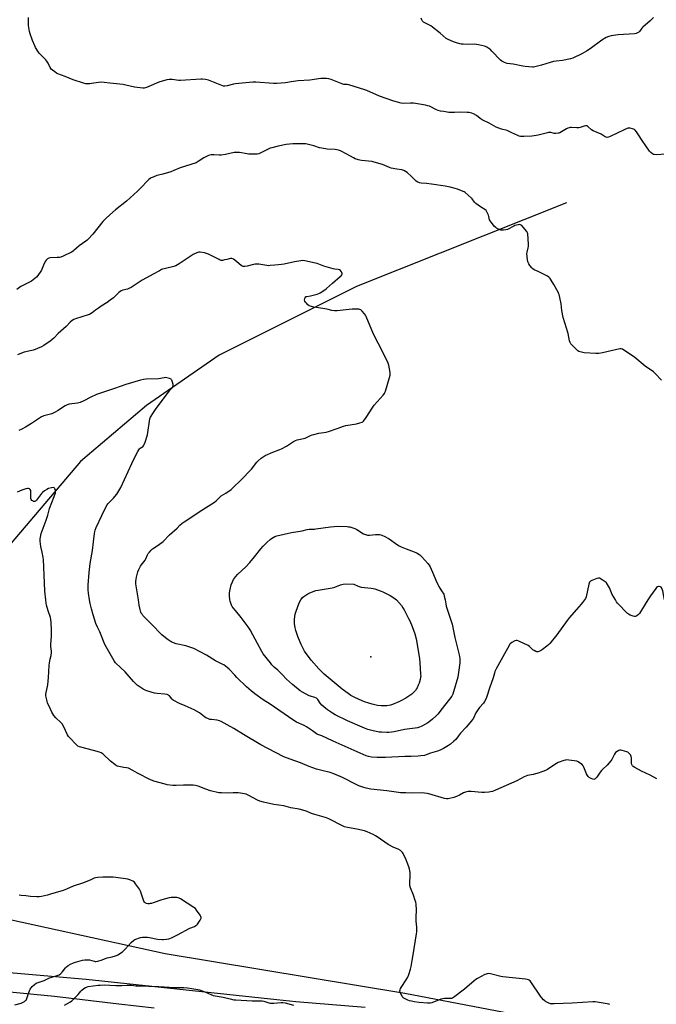
# Model space of a CAD drawing. Units: inches. Extents: x 1195769 to 1201769, y 537456 to 541457.
# Drawn here: x 1198964 to 1199455, y 539688 to 540447 of the extents above; entities that cross this region are included whole.
import ezdxf

# ---------------------------------------------------------------- set-up
doc = ezdxf.new("R2010")
doc.units = ezdxf.units.IN
doc.header["$MEASUREMENT"] = 0
for name, color, linetype in [('ELEV-Spot Elevation', 7, 'Continuous'), ('HYDRO-Single Line Stream', 4, 'Continuous'), ('NTRL-Farm Land', 3, 'Continuous'), ('TRANS-Road', 130, 'Continuous'), ('Undefined', 1, 'Continuous')]:
    doc.layers.add(name, color=color, linetype=linetype)

msp = doc.modelspace()

# ---------------------------------------------------------------- linework, layer by layer
at = {"layer": 'ELEV-Spot Elevation'}
msp.add_point((1199235.11, 539956.06, 367.79), dxfattribs=at)
at = {"layer": 'HYDRO-Single Line Stream'}
msp.add_lwpolyline([(1199385.9, 540306.19), (1199223.93, 540241.72), (1199118.13, 540188.6), (1199062, 540149.98), (1199011.04, 540106.73), (1198944.25, 540028.28), (1198921.9, 540006.81), (1198887.15, 539976.33), (1198842.61, 539929.03), (1198826.37, 539903.37)], dxfattribs=at)
at = {"layer": 'NTRL-Farm Land'}
msp.add_lwpolyline([(1199454.85, 539659.54), (1199261.3, 539696.58), (1199076.54, 539727.16), (1198928.28, 539759.57)], dxfattribs=at)
at = {"layer": 'TRANS-Road'}
for points in [[(1198935.31, 539714.62, 0), (1199015.47, 539707.55, 0), (1199162.43, 539692.04, 0), (1199177.11, 539690.49, 0), (1199230.72, 539686.11, 0)], [(1199067.86, 539685.3, 0), (1199040.73, 539688.48, 0), (1198991.15, 539694.28, 0), (1198892.67, 539703.84, 0), (1198827.56, 539706.31, 0), (1198820.03, 539707.92, 0), (1198819.48, 539707.93, 0), (1198818.97, 539707.7, 0), (1198818.6, 539707.28, 0), (1198818.44, 539706.75, 0), (1198818.52, 539706.2, 0), (1198818.82, 539705.73, 0), (1198826.73, 539701.2, 0), (1198834.53, 539696.47, 0), (1198842.21, 539691.56, 0), (1198849.77, 539686.46, 0)]]:
    msp.add_polyline3d(points, dxfattribs=at)
at = {"layer": 'Undefined'}
for points, elevation in [([(1199459.37, 540169.46), (1199454.51, 540174.66), (1199453.22, 540175.86), (1199446.67, 540180.27), (1199438.59, 540186.99), (1199429.3, 540193.24), (1199428.28, 540193.65), (1199427.17, 540193.62), (1199413.67, 540190.45), (1199411.06, 540189.96), (1199408.7, 540189.98), (1199399.7, 540190.52), (1199398.56, 540190.71), (1199396.6, 540191.21), (1199395.52, 540191.58), (1199394.78, 540191.98), (1199393.48, 540193.18), (1199389.4, 540197.52), (1199388.81, 540198.47), (1199388.35, 540199.74), (1199387.17, 540205.35), (1199383.39, 540217.84), (1199382.32, 540223.14), (1199381.86, 540228.21), (1199381.65, 540229.64), (1199380.29, 540235.33), (1199379.93, 540236.43), (1199379.55, 540237.23), (1199376.14, 540243.1), (1199374.21, 540246.59), (1199373.46, 540247.76), (1199372.95, 540248.39), (1199372.31, 540248.93), (1199371.31, 540249.51), (1199364.25, 540253.06), (1199361.07, 540254.59), (1199360.06, 540255.16), (1199359.21, 540255.94), (1199357.74, 540257.8), (1199356.91, 540259.02), (1199356.33, 540260.2), (1199356.08, 540260.94), (1199355.88, 540262.08), (1199355.46, 540266.98), (1199355.58, 540268.11), (1199356.53, 540271.41), (1199356.72, 540272.53), (1199356.68, 540274.27), (1199356.08, 540282.16), (1199355.87, 540282.97), (1199355.28, 540283.96), (1199352.46, 540287.45), (1199351.44, 540288.52), (1199350.55, 540289.06), (1199349.59, 540289.31), (1199348.78, 540289.27), (1199347.4, 540288.98), (1199346.05, 540288.58), (1199345.25, 540288.24), (1199340.38, 540285.6), (1199339.31, 540285.27), (1199337.37, 540284.96), (1199336.27, 540284.95), (1199335.46, 540285.15), (1199333.62, 540285.89), (1199332.09, 540286.63), (1199331.39, 540287.12), (1199330.57, 540287.95), (1199327.85, 540291.12), (1199326.99, 540292.31), (1199326.66, 540293.08), (1199326.1, 540295.6), (1199325.73, 540296.7), (1199324.67, 540299.12), (1199323.91, 540300.32), (1199323.02, 540301.02), (1199319.73, 540302.98), (1199316.16, 540305.64), (1199315.15, 540306.66), (1199313.2, 540309.13), (1199312.44, 540309.99), (1199307.83, 540314.03), (1199307.1, 540314.5), (1199306.31, 540314.89), (1199301.9, 540316.64), (1199300.21, 540317.17), (1199296.2, 540318.2), (1199292.53, 540318.91), (1199281.87, 540320.61), (1199277.9, 540321.03), (1199273.87, 540321.34), (1199272.48, 540321.59), (1199271.23, 540322.1), (1199270.08, 540322.8), (1199266.45, 540326.38), (1199263.06, 540329.56), (1199261.9, 540330.35), (1199260.41, 540331.08), (1199259.08, 540331.49), (1199255.14, 540332.04), (1199250.86, 540332.85), (1199249.49, 540333.35), (1199244.14, 540335.7), (1199237.73, 540337.58), (1199235.99, 540337.86), (1199227.81, 540338.79), (1199226.67, 540339.01), (1199225.54, 540339.33), (1199223.04, 540340.15), (1199221.69, 540340.71), (1199216.66, 540343.61), (1199211.78, 540346.13), (1199210.16, 540346.77), (1199207.57, 540347.31), (1199201.33, 540347.57), (1199197.37, 540348.19), (1199195.42, 540348.64), (1199190.97, 540350.18), (1199185.01, 540351.48), (1199183.28, 540351.6), (1199177.16, 540351.68), (1199174.85, 540351.58), (1199169.69, 540351.03), (1199163.62, 540349.77), (1199158.68, 540348.61), (1199157.35, 540348.18), (1199156.35, 540347.75), (1199150.26, 540344.6), (1199148.59, 540344.01), (1199147.45, 540343.76), (1199143.96, 540343.62), (1199141.05, 540343.63), (1199139.59, 540343.83), (1199133.78, 540344.88), (1199131.47, 540345.03), (1199129.75, 540344.8), (1199122.93, 540343.38), (1199119.67, 540342.93), (1199118.19, 540342.86), (1199114.03, 540343.22), (1199112.02, 540343.05), (1199110.6, 540342.82), (1199109.27, 540342.32), (1199106.21, 540340.74), (1199101.79, 540337.86), (1199100.21, 540337.08), (1199088.11, 540333.05), (1199083.14, 540331), (1199080.83, 540330.14), (1199074.69, 540328.27), (1199071.19, 540327.53), (1199070.07, 540327.21), (1199067.11, 540326.02), (1199065.54, 540325.31), (1199064.81, 540324.84), (1199063.94, 540324.05), (1199056.98, 540316.83), (1199055.04, 540315.01), (1199046.49, 540307.46), (1199038.1, 540300.77), (1199033.84, 540296.95), (1199030.53, 540294.13), (1199028.45, 540291.75), (1199020.56, 540281.84), (1199017, 540278.02), (1199016.17, 540277.21), (1199015.29, 540276.51), (1199010.06, 540273.01), (1199006.07, 540269.35), (1199005.36, 540268.86), (1199004.05, 540268.15), (1198997.65, 540264.93), (1198996.01, 540264.25), (1198994.86, 540264.04), (1198993.08, 540263.88), (1198987.66, 540263.6), (1198986.65, 540263.39), (1198985.72, 540262.99), (1198985.29, 540262.65), (1198984.71, 540262.04), (1198983.9, 540260.84), (1198982.63, 540258.13), (1198981.12, 540254.32), (1198980.58, 540253.31), (1198978.29, 540250.04), (1198977.11, 540248.78), (1198974.61, 540246.69), (1198973.19, 540245.66), (1198970.67, 540244.34), (1198966.58, 540242.45), (1198965.13, 540241.51), (1198962.06, 540239.32)], 364), ([(1199055.81, 540000), (1199054.04, 540010.97), (1199053.89, 540012.51), (1199053.89, 540014.21), (1199054.06, 540015.97), (1199054.29, 540017.43), (1199055.41, 540021.68), (1199056, 540023.33), (1199057.32, 540025.96), (1199057.94, 540026.89), (1199060.89, 540030.64), (1199061.46, 540031.65), (1199062.83, 540034.63), (1199063.39, 540035.67), (1199064.27, 540036.85), (1199065.63, 540038.41), (1199066.73, 540039.33), (1199071.04, 540042.15), (1199075, 540045.06), (1199079.86, 540050.13), (1199085.57, 540055.38), (1199087.75, 540057.51), (1199089.66, 540059.19), (1199091.03, 540060.22), (1199096.9, 540064), (1199102.6, 540067.88), (1199114.58, 540075.37), (1199115.68, 540076.28), (1199118.61, 540079.31), (1199119.66, 540080.26), (1199123.29, 540082.39), (1199127.31, 540085.21), (1199136.44, 540093.83), (1199141.59, 540099.14), (1199142.97, 540100.7), (1199147.24, 540106.09), (1199148.21, 540107.22), (1199150.41, 540109.17), (1199152.04, 540110.41), (1199153.61, 540111.21), (1199159.58, 540113.83), (1199164.81, 540115.83), (1199166.16, 540116.44), (1199170.09, 540118.57), (1199175.37, 540122.15), (1199176.89, 540122.96), (1199178.31, 540123.35), (1199184.32, 540124.65), (1199185.36, 540125.08), (1199188.64, 540126.75), (1199189.93, 540127.29), (1199191.01, 540127.63), (1199194.95, 540128.5), (1199200.7, 540129.38), (1199202.41, 540129.74), (1199209.9, 540132.42), (1199213.94, 540133.99), (1199215.66, 540134.35), (1199224.07, 540135.71), (1199226.66, 540136.44), (1199228.33, 540137.05), (1199228.82, 540137.33), (1199229.45, 540137.91), (1199231.42, 540140.5), (1199236.68, 540148.72), (1199237.7, 540150.17), (1199244.64, 540157.97), (1199245.56, 540159.13), (1199245.96, 540159.91), (1199246.35, 540161.02), (1199249.54, 540171.56), (1199249.96, 540173.28), (1199250, 540174.13), (1199249.89, 540175.28), (1199248.97, 540180.99), (1199248.34, 540182.64), (1199244.3, 540191.01), (1199237.12, 540204.76), (1199231.4, 540218.53), (1199230.89, 540219.59), (1199230.19, 540220.55), (1199228.34, 540222.51), (1199227.27, 540223.52), (1199226.56, 540223.97), (1199225.77, 540224.17), (1199223.77, 540224.25), (1199220.58, 540224.2), (1199209.01, 540222.87), (1199206.95, 540222.78), (1199204.98, 540223.04), (1199202.14, 540223.95), (1199201.04, 540224.22), (1199193.15, 540225.37), (1199191.16, 540225.74), (1199188.38, 540226.4), (1199187.6, 540226.68), (1199187.13, 540226.96), (1199186.5, 540227.5), (1199185.34, 540228.76), (1199184.62, 540229.65), (1199184.2, 540230.37), (1199183.96, 540231.46), (1199184.03, 540232.27), (1199184.3, 540233), (1199184.76, 540233.58), (1199185.2, 540233.82), (1199185.7, 540233.97), (1199188.54, 540234.54), (1199193.73, 540235.8), (1199194.84, 540236.17), (1199195.9, 540236.72), (1199199.46, 540238.93), (1199200.92, 540239.95), (1199205.5, 540244.11), (1199211.53, 540249.27), (1199212.18, 540249.89), (1199212.67, 540250.53), (1199212.98, 540251.18), (1199213.04, 540251.62), (1199212.8, 540252.34), (1199212.34, 540253.04), (1199211.57, 540253.9), (1199210.88, 540254.41), (1199209.84, 540254.81), (1199207.38, 540254.88), (1199205.94, 540255.19), (1199198.82, 540257.41), (1199193.68, 540259.27), (1199192.31, 540259.69), (1199184.19, 540261.35), (1199182.44, 540261.58), (1199180.97, 540261.47), (1199176.25, 540260.75), (1199168.28, 540258.91), (1199166.27, 540258.58), (1199161.02, 540258.17), (1199157.3, 540257.72), (1199156.17, 540257.66), (1199154.73, 540257.81), (1199148.67, 540258.8), (1199146.96, 540258.94), (1199145.83, 540258.94), (1199144.43, 540258.69), (1199139.68, 540257.33), (1199137.95, 540257.14), (1199136.54, 540257.15), (1199136.01, 540257.26), (1199135.3, 540257.64), (1199131.42, 540260.99), (1199129.08, 540262.61), (1199127.87, 540263.21), (1199127.37, 540263.28), (1199126.86, 540263.24), (1199123.92, 540262.43), (1199122.24, 540262.05), (1199120.55, 540261.78), (1199119.73, 540261.78), (1199118.91, 540262.01), (1199118.1, 540262.36), (1199109.82, 540266.45), (1199108.19, 540267.15), (1199106.76, 540267.48), (1199103.54, 540268), (1199102.39, 540268.04), (1199101.55, 540267.86), (1199099.64, 540267.13), (1199098.1, 540266.3), (1199095.65, 540264.73), (1199087.3, 540259.02), (1199084.75, 540257.53), (1199083.95, 540257.17), (1199083.12, 540256.92), (1199075.67, 540255.28), (1199074.27, 540254.91), (1199073.47, 540254.61), (1199071.95, 540253.8), (1199067.29, 540251.02), (1199061.92, 540248.28), (1199058.65, 540246.39), (1199056.42, 540245.03), (1199051.82, 540241.87), (1199050.3, 540240.97), (1199048.45, 540240.05), (1199047.36, 540239.6), (1199043.77, 540238.77), (1199042.39, 540238.18), (1199040.79, 540236.91), (1199036.5, 540232.94), (1199033.95, 540230.96), (1199031.57, 540229.24), (1199027.09, 540226.45), (1199024.94, 540224.98), (1199022.58, 540223.31), (1199020.05, 540221.25), (1199018.9, 540220.45), (1199018.17, 540220.05), (1199017.11, 540219.65), (1199007.14, 540216.61), (1199006.07, 540216.16), (1199004.8, 540215.38), (1199003.24, 540214.07), (1199000.07, 540210.87), (1198993.88, 540205.34), (1198990.55, 540201.83), (1198989.08, 540200.4), (1198987.67, 540199.35), (1198982.75, 540196.14), (1198980.92, 540195.17), (1198974.93, 540192.54), (1198973.53, 540192.16), (1198967.54, 540190.91), (1198964.2, 540189.71), (1198962.61, 540188.97)], 362), ([(1199018.12, 540000), (1199017.25, 540005.32), (1199017.09, 540007.9), (1199017.13, 540011.37), (1199017.82, 540021.06), (1199018.46, 540027.95), (1199020.25, 540038.12), (1199021.18, 540044.74), (1199021.78, 540051.3), (1199022.06, 540052.75), (1199022.4, 540053.88), (1199023.22, 540055.79), (1199027.68, 540065.05), (1199029.57, 540069.5), (1199031.67, 540073.23), (1199032.29, 540074.18), (1199032.85, 540074.85), (1199036.55, 540078.33), (1199037.7, 540079.64), (1199039.05, 540081.52), (1199042.21, 540086.67), (1199050.75, 540105.27), (1199053.97, 540112.03), (1199055.22, 540114.34), (1199056.1, 540115.81), (1199056.6, 540116.48), (1199057.16, 540116.98), (1199058.49, 540117.69), (1199059.15, 540118.14), (1199059.66, 540118.76), (1199060.21, 540119.74), (1199060.95, 540121.65), (1199062.82, 540127.24), (1199063.11, 540128.99), (1199064.23, 540137.82), (1199064.64, 540139.67), (1199065.17, 540140.96), (1199067.41, 540144.47), (1199068.93, 540146.67), (1199079.61, 540160.93), (1199080.36, 540161.86), (1199081.94, 540163.55), (1199082.54, 540164.45), (1199082.66, 540165.2), (1199082.55, 540166.01), (1199082.04, 540167.95), (1199081.58, 540169.28), (1199081.33, 540169.74), (1199080.98, 540170.1), (1199079.75, 540170.68), (1199077.83, 540171.24), (1199076.71, 540171.36), (1199075.55, 540171.24), (1199071.16, 540170.48), (1199061.73, 540170.09), (1199059.67, 540169.9), (1199057.38, 540169.43), (1199046.06, 540165.98), (1199037.26, 540162.91), (1199027.25, 540159.61), (1199023.52, 540158.25), (1199019.13, 540156.25), (1199013.59, 540153.42), (1199010.75, 540152.19), (1199008.91, 540151.7), (1199002.47, 540150.83), (1199000.79, 540150.41), (1198999.25, 540149.63), (1198997.27, 540148.43), (1198993.99, 540145.94), (1198991.06, 540144.45), (1198988.87, 540143.55), (1198982.93, 540141.89), (1198981.12, 540141.04), (1198978.64, 540139.65), (1198973.24, 540135.9), (1198968.66, 540133.12), (1198965.85, 540131.58), (1198963.51, 540130.53)], 360), ([(1198984.33, 540000), (1198983.48, 540006.78), (1198983.37, 540013.17), (1198982.6, 540031.04), (1198982.36, 540032.75), (1198981.62, 540036.7), (1198980.43, 540041.24), (1198980, 540045.28), (1198979.94, 540047.01), (1198980.18, 540048.47), (1198980.84, 540051.08), (1198984.57, 540061.46), (1198985.82, 540065.38), (1198987.25, 540070.48), (1198990.8, 540079.7), (1198991.72, 540082.44), (1198991.95, 540083.83), (1198991.92, 540084.37), (1198991.77, 540084.92), (1198991.4, 540085.68), (1198991.08, 540086.12), (1198990.69, 540086.42), (1198990.21, 540086.54), (1198988.83, 540086.42), (1198986.55, 540085.88), (1198985.09, 540085.22), (1198983.39, 540084.08), (1198981.76, 540082.82), (1198980.95, 540081.99), (1198977.16, 540076.84), (1198976.42, 540076.21), (1198975.76, 540075.96), (1198974.98, 540075.99), (1198974.24, 540076.27), (1198973.65, 540076.76), (1198973.18, 540077.39), (1198972.88, 540078.13), (1198972.76, 540079), (1198972.86, 540083.37), (1198972.71, 540084.42), (1198972.33, 540085.13), (1198971.76, 540085.68), (1198971.07, 540085.94), (1198970.32, 540085.96), (1198968.9, 540085.66), (1198965.82, 540084.64), (1198962.23, 540083.1)], 358), ([(1199126.31, 540000), (1199125.95, 540003.32), (1199126.03, 540005.24), (1199126.26, 540006.91), (1199127.33, 540011.63), (1199128.29, 540013.99), (1199129.22, 540015.75), (1199130.8, 540017.81), (1199132.5, 540019.79), (1199138.54, 540025.54), (1199141.7, 540028.78), (1199145.39, 540033.22), (1199150.23, 540039.41), (1199152.04, 540041.4), (1199155.1, 540044.48), (1199157.4, 540046.59), (1199158.52, 540047.46), (1199161.02, 540048.8), (1199162.6, 540049.47), (1199173.99, 540052.02), (1199182.08, 540053.13)], 364), ([(1199182.08, 540053.13), (1199185.9, 540054.18), (1199187.44, 540054.49), (1199188.51, 540054.58), (1199191.62, 540054.59), (1199192.76, 540054.67), (1199204.04, 540056.45), (1199209.69, 540056.81), (1199216.73, 540056.53), (1199217.89, 540056.41), (1199218.74, 540056.23), (1199221.27, 540055.5), (1199222.64, 540055.01), (1199224.14, 540054.21), (1199229.48, 540050.95), (1199230.22, 540050.57), (1199231, 540050.31), (1199232.62, 540050.03), (1199234.01, 540049.96), (1199238.74, 540050.51), (1199240.49, 540050.52), (1199241.63, 540050.37), (1199242.72, 540050.09), (1199244.06, 540049.62), (1199245.4, 540049.03), (1199249.11, 540047.08), (1199255.73, 540042.48), (1199256.99, 540041.68), (1199258.56, 540040.93), (1199262.32, 540039.33), (1199268.47, 540037.19), (1199269.84, 540036.63), (1199270.86, 540036.02), (1199272.81, 540034.67), (1199273.75, 540033.93), (1199274.37, 540033.32), (1199279.04, 540028.11), (1199280.09, 540026.68), (1199280.88, 540025.42), (1199283.45, 540019.71), (1199285.22, 540015.23), (1199286.75, 540011.89), (1199287.56, 540010.42), (1199289.7, 540007.11), (1199291.26, 540004.31), (1199291.72, 540002.91), (1199292.36, 540000)], 364), ([(1199423.72, 540000), (1199421.29, 540004.13), (1199419.06, 540009.27), (1199417.68, 540011.88), (1199416.9, 540013.1), (1199416.51, 540013.51), (1199415.84, 540014.03), (1199412.64, 540016.03), (1199411.4, 540016.67), (1199410.63, 540016.8), (1199409.28, 540016.47), (1199405.47, 540014.98), (1199404.5, 540014.42), (1199403.84, 540013.65), (1199403.48, 540012.93), (1199403.23, 540012.08), (1199401.17, 540002.48), (1199400.61, 540001.14), (1199399.87, 540000)], 362), ([(1199181.05, 540000), (1199181.75, 540001.1), (1199182.44, 540001.94), (1199183.38, 540002.75), (1199184.83, 540003.77), (1199186.37, 540004.66), (1199187.96, 540005.45), (1199192.63, 540007.25), (1199194.34, 540007.61), (1199202.18, 540008.7), (1199205.34, 540009.38), (1199207.31, 540009.92), (1199211.75, 540011.68), (1199213.85, 540012.26), (1199215.6, 540012.35), (1199221.87, 540012.09)], 366), ([(1199221.87, 540012.09), (1199225.36, 540010.59), (1199227.5, 540009.89), (1199230.25, 540009.47), (1199235.32, 540009.06), (1199236.8, 540008.86), (1199238.23, 540008.46), (1199243.06, 540006.8), (1199244.4, 540006.24), (1199250.03, 540003.44), (1199252.79, 540001.58), (1199254.76, 540000)], 366), ([(1199461.57, 540000), (1199460.28, 540006.93), (1199459.87, 540008.33), (1199459.52, 540009.11), (1199459.03, 540009.75), (1199458.39, 540010.1), (1199457.4, 540010.29), (1199456.9, 540010.26), (1199456.17, 540009.96), (1199455.53, 540009.48), (1199454.82, 540008.72), (1199450.92, 540003.27), (1199448.84, 540000)], 362), ([(1199419.31, 539688.11), (1199418.57, 539688.47), (1199417.45, 539688.71), (1199408.07, 539690.05), (1199406.31, 539690.2), (1199390.43, 539689.19), (1199376.5, 539688.52), (1199374.73, 539688.5), (1199373.6, 539688.71), (1199371.73, 539689.47), (1199369.91, 539690.36), (1199369.2, 539690.85), (1199368.35, 539691.65), (1199366.77, 539693.4), (1199365.86, 539694.56), (1199358.57, 539705.66), (1199357.98, 539706.27), (1199357.3, 539706.77), (1199356.57, 539707.18), (1199355.78, 539707.47), (1199354.31, 539707.69), (1199337.01, 539709.33), (1199335.28, 539709.7), (1199327.27, 539711.78), (1199326.15, 539711.92), (1199324.79, 539711.85), (1199323.98, 539711.61), (1199322.92, 539711.11), (1199317.43, 539708.16), (1199316.16, 539707.4), (1199314.76, 539706.29), (1199307.27, 539699.85), (1199298.81, 539693.48), (1199298.09, 539693.01), (1199297.34, 539692.68), (1199296.61, 539692.61), (1199292, 539692.71), (1199290.54, 539692.59), (1199289.13, 539692.17), (1199282.16, 539689.47), (1199280.79, 539689.22), (1199278.88, 539689.16), (1199272.25, 539689.66), (1199268.59, 539690.14), (1199266.49, 539690.54), (1199264.81, 539690.96), (1199263.64, 539691.36), (1199261.56, 539692.41), (1199260.08, 539693.3), (1199259.66, 539693.67), (1199259.15, 539694.36), (1199257.85, 539697), (1199257.53, 539698.09), (1199257.52, 539698.61), (1199257.63, 539699.39), (1199257.94, 539700.4), (1199258.36, 539701.19), (1199262.35, 539707.02), (1199263.63, 539709.25), (1199264.43, 539711.14), (1199265.68, 539715.28), (1199266.13, 539717.27), (1199266.84, 539721.93), (1199267.68, 539726.36), (1199270.4, 539742.48), (1199270.63, 539744.22), (1199270.67, 539745.66), (1199270.59, 539747.68), (1199270.1, 539752.3), (1199270.07, 539755.26), (1199270.37, 539761.04), (1199269.93, 539765.49), (1199269.71, 539766.96), (1199269.33, 539768.38), (1199267.96, 539772.28), (1199265.7, 539778.14), (1199265.24, 539779.77), (1199265.13, 539781.43), (1199265.44, 539787.71), (1199265.32, 539789.68), (1199265.12, 539791.35), (1199264.84, 539792.47), (1199264.29, 539794.15), (1199263.12, 539797.48), (1199262.25, 539799.7), (1199259.91, 539804.4), (1199259.48, 539805.15), (1199258.97, 539805.83), (1199257.83, 539806.73), (1199256.03, 539807.79), (1199252.81, 539809.17), (1199248.32, 539811.38), (1199240.01, 539817.28), (1199238.55, 539818.24), (1199236.97, 539819.03), (1199232.12, 539821.23), (1199230.17, 539821.88), (1199224.19, 539823.33), (1199217.12, 539824.61), (1199214.86, 539825.15), (1199212.71, 539826.13), (1199203.2, 539831.07), (1199200.76, 539831.88), (1199191.76, 539834.5), (1199189.36, 539835.47), (1199186.05, 539836.97), (1199184.44, 539837.51), (1199179.72, 539838.73), (1199173.32, 539839.72), (1199167.93, 539841.16), (1199160.26, 539842.27), (1199152.24, 539844.06), (1199149.51, 539844.96), (1199147.63, 539845.68), (1199144.29, 539847.36), (1199140.99, 539849.26), (1199138.89, 539850.2), (1199137.52, 539850.58), (1199134.43, 539851.02), (1199132.68, 539851.16), (1199128.79, 539851.22), (1199124.21, 539850.95), (1199119.88, 539851.16), (1199117.86, 539851.34), (1199111.27, 539852.91), (1199107.9, 539854.04), (1199101.82, 539856.36), (1199099.85, 539856.85), (1199098.13, 539857.11), (1199096.37, 539857.19), (1199090.45, 539857.15), (1199084.81, 539856.84), (1199082.39, 539856.95), (1199078.04, 539857.54), (1199076.31, 539857.86), (1199067.68, 539860.32), (1199066.56, 539860.73), (1199065.22, 539861.37), (1199055.1, 539866.54), (1199051.48, 539868.53), (1199048.03, 539870.18), (1199046.66, 539870.59), (1199044.46, 539870.84), (1199040.73, 539871.56), (1199039.62, 539871.84), (1199038.83, 539872.17), (1199037.62, 539872.99), (1199034.14, 539875.76), (1199028.59, 539881.14), (1199027.91, 539881.69), (1199027.16, 539882.1), (1199025.8, 539882.59), (1199021.04, 539884.03), (1199011.28, 539886.38), (1199010.23, 539886.75), (1199009.1, 539887.38), (1199007.8, 539888.56), (1199002.92, 539893.7), (1199001.95, 539894.81), (1199001.19, 539896.05), (1198997.93, 539902.63), (1198996.91, 539904.38), (1198995.96, 539905.43), (1198992.02, 539909.19), (1198990.51, 539910.95), (1198989.06, 539913.43), (1198987.88, 539915.75), (1198985.75, 539920.63), (1198985.36, 539921.74), (1198985.08, 539922.87), (1198984.47, 539926.02), (1198984.43, 539927.41), (1198984.64, 539928.74), (1198985.63, 539933.19), (1198985.86, 539934.61), (1198986.34, 539940.14), (1198986.98, 539949.43), (1198987.2, 539951.44), (1198987.66, 539954.29), (1198988.48, 539957.27), (1198988.82, 539959.4), (1198988.78, 539960.5), (1198988.29, 539964.13), (1198988.21, 539965.89), (1198988.76, 539971.74), (1198988.85, 539976.76), (1198988.54, 539982.67), (1198988.27, 539984.89), (1198987.86, 539986.5), (1198986.12, 539991.68), (1198984.91, 539995.97), (1198984.6, 539997.44), (1198984.33, 540000)], 358), ([(1199455.79, 539862.11), (1199450.54, 539864.92), (1199443.81, 539867.86), (1199438.62, 539870.89), (1199437.38, 539871.69), (1199436.95, 539872.07), (1199436.63, 539872.51), (1199436.24, 539873.59), (1199436.04, 539875.05), (1199436.02, 539878.02), (1199435.94, 539879.17), (1199435.69, 539879.95), (1199435.26, 539880.63), (1199434.15, 539881.87), (1199433.26, 539882.53), (1199432.48, 539882.87), (1199430.81, 539883.41), (1199428.86, 539884), (1199428.03, 539884.16), (1199427.23, 539884.13), (1199426.48, 539883.87), (1199425.01, 539883.08), (1199423.92, 539882.25), (1199423.1, 539881.04), (1199421.02, 539877.06), (1199420.19, 539875.86), (1199417.3, 539872.59), (1199413.93, 539869.46), (1199412.93, 539868.43), (1199412.07, 539867.24), (1199409.98, 539864), (1199409.26, 539863.09), (1199408.04, 539862.01), (1199407.6, 539861.75), (1199407.15, 539861.61), (1199406.38, 539861.71), (1199405.05, 539862.28), (1199403.49, 539863.13), (1199402.62, 539863.86), (1199402.15, 539864.56), (1199401.48, 539865.84), (1199399.3, 539871.06), (1199398.79, 539872.12), (1199398.07, 539873.01), (1199396.91, 539873.92), (1199394.93, 539875.21), (1199393.85, 539875.63), (1199387.72, 539876.57), (1199385.97, 539876.71), (1199385.13, 539876.58), (1199384.03, 539876.23), (1199379.65, 539874.56), (1199378.32, 539873.97), (1199377.07, 539873.22), (1199371.22, 539869.34), (1199370.2, 539868.79), (1199368.61, 539868.08), (1199366.19, 539867.08), (1199364.81, 539866.62), (1199360.32, 539865.46), (1199355.96, 539864.55), (1199354.68, 539864.17), (1199353.44, 539863.58), (1199347.6, 539860.41), (1199331.32, 539853.33), (1199328.96, 539852.39), (1199327.34, 539851.96), (1199325.97, 539851.72), (1199322.82, 539851.57), (1199320.77, 539851.63), (1199312.43, 539852.28), (1199311.16, 539852.28), (1199310.09, 539852.18), (1199308.16, 539851.74), (1199306.56, 539851.21), (1199303.36, 539849.4), (1199301.05, 539848.35), (1199299.06, 539847.78), (1199294.75, 539846.75), (1199293.37, 539846.67), (1199291.97, 539846.85), (1199279.87, 539850.44), (1199278.47, 539850.77), (1199276.48, 539851.1), (1199275.04, 539851.18), (1199266.91, 539851.06), (1199262.06, 539851.25), (1199258.03, 539851.24), (1199256.3, 539851.46), (1199247.45, 539852.92), (1199235, 539854.22), (1199231.51, 539854.87), (1199229.78, 539855.28), (1199225.88, 539856.78), (1199223.78, 539857.75), (1199213.24, 539863.09), (1199206.64, 539866.03), (1199203.6, 539866.97), (1199197.25, 539868.41), (1199193.15, 539869.54), (1199187.47, 539871.62), (1199180.75, 539874.39), (1199172.78, 539877.27), (1199168.04, 539879.15), (1199161.65, 539882.27), (1199150.2, 539888.36), (1199136.77, 539896.16), (1199129.44, 539900.76), (1199124.31, 539903.67), (1199119.56, 539906.14), (1199118.21, 539906.75), (1199116.65, 539907.19), (1199112.08, 539907.7), (1199110.95, 539907.91), (1199109.26, 539908.5), (1199107.9, 539909.11), (1199106.71, 539909.91), (1199102.78, 539912.85), (1199098.83, 539915.29), (1199091.85, 539918.43), (1199087.59, 539920.12), (1199082.6, 539922.77), (1199081.88, 539923.27), (1199081.46, 539923.65), (1199079.79, 539925.94), (1199079.33, 539926.4), (1199078.92, 539926.67), (1199077.85, 539927.04), (1199076.11, 539927.36), (1199070.16, 539927.77), (1199068.13, 539928.21), (1199062.39, 539929.94), (1199060.99, 539930.44), (1199059.47, 539931.27), (1199056.26, 539933.25), (1199054.89, 539934.35), (1199051.88, 539937.23), (1199045.65, 539944.49), (1199041.86, 539947.97), (1199038.12, 539951.57), (1199037.09, 539952.97), (1199035.03, 539956.54), (1199029.91, 539965.65), (1199026.02, 539975.34), (1199024.2, 539979.02), (1199022.94, 539981.9), (1199020.94, 539988.41), (1199019.58, 539993.24), (1199018.64, 539997.22), (1199018.12, 540000)], 360), ([(1199399.87, 540000), (1199398.39, 539997.93), (1199397.42, 539996.75), (1199393.73, 539992.55), (1199387.95, 539986.19), (1199386.4, 539984.13), (1199378.6, 539973.16), (1199373.04, 539966.42), (1199372.04, 539965.36), (1199370.89, 539964.41), (1199367.36, 539961.77), (1199365.92, 539960.82), (1199364.69, 539960.2), (1199363.95, 539959.97), (1199363.18, 539960.03), (1199362.39, 539960.33), (1199361.09, 539961), (1199360.09, 539961.63), (1199357.36, 539964.12), (1199356.42, 539964.78), (1199349.22, 539968.25), (1199347.89, 539968.76), (1199347.1, 539968.8), (1199346.08, 539968.41), (1199343.79, 539967.12), (1199342.64, 539966.27), (1199342.12, 539965.61), (1199341.67, 539964.88), (1199338.11, 539958.5), (1199331.85, 539946.75), (1199330.83, 539944.7), (1199330.35, 539943.41), (1199329.34, 539939.85), (1199326.68, 539932.07), (1199324.61, 539925.62), (1199323.93, 539924.01), (1199322.68, 539921.71), (1199321.86, 539920.5), (1199318.96, 539917.1), (1199317.09, 539914.4), (1199316.17, 539912.87), (1199314.22, 539908.92), (1199313.5, 539907.75), (1199312.8, 539906.82), (1199308.69, 539901.85), (1199304.11, 539897.24), (1199302.57, 539895.29), (1199300.59, 539892.5), (1199299.15, 539891.09), (1199296.55, 539888.78), (1199295.08, 539887.8), (1199291.22, 539885.55), (1199288.6, 539884.29), (1199286.45, 539883.45), (1199281.21, 539881.77), (1199277.69, 539880.5), (1199276.47, 539880.17), (1199273.57, 539879.72), (1199271.51, 539879.5), (1199266.17, 539879.3), (1199261.19, 539879.23), (1199246.48, 539878.43), (1199240.06, 539878.52), (1199235.67, 539878.83), (1199233.35, 539879.24), (1199231.41, 539879.89), (1199213.08, 539887.9), (1199205.89, 539891.22), (1199201.12, 539893.54), (1199197.39, 539895.09), (1199194.21, 539896.27), (1199193.28, 539896.82), (1199190, 539899.12), (1199185.43, 539902.1), (1199183.59, 539903.06), (1199177.75, 539905.79), (1199174.97, 539907.45), (1199157.44, 539919.67), (1199152.03, 539922.96), (1199145.46, 539927.58), (1199142.69, 539929.94), (1199139.28, 539933.04), (1199131.68, 539940.26), (1199130.04, 539941.96), (1199125.89, 539946.68), (1199124.33, 539947.97), (1199121.75, 539949.85), (1199120.46, 539950.57), (1199115.27, 539953.14), (1199108.35, 539957.32), (1199098.6, 539962.42), (1199096.94, 539963.07), (1199092.43, 539964.48), (1199084.91, 539966.26), (1199082.93, 539966.88), (1199081.57, 539967.46), (1199080.28, 539968.17), (1199078.8, 539969.15), (1199076.67, 539970.75), (1199073.96, 539972.98), (1199072.3, 539974.58), (1199067.36, 539979.74), (1199060.91, 539986.27), (1199059.29, 539988.05), (1199058.55, 539988.98), (1199058.02, 539989.84), (1199057.69, 539990.57), (1199057.09, 539992.53), (1199056.44, 539995.93), (1199055.81, 540000)], 362), ([(1199292.36, 540000), (1199292.84, 539996.89), (1199293.23, 539995.22), (1199294.39, 539991.42), (1199297.72, 539981.23), (1199299.83, 539970.93), (1199303.22, 539957.65), (1199303.52, 539956.22), (1199303.64, 539955.11), (1199303.75, 539952.87), (1199303.7, 539951.44), (1199302.77, 539944.12), (1199302.45, 539942.23), (1199302.06, 539940.56), (1199298.92, 539929.19), (1199298.27, 539927.25), (1199297.46, 539925.92), (1199290.19, 539916.19), (1199286.71, 539912.01), (1199285.16, 539910.4), (1199282.58, 539907.99), (1199279.72, 539905.66), (1199278.29, 539904.71), (1199273.94, 539902.39), (1199272.62, 539901.89), (1199271, 539901.44), (1199269.25, 539901.14), (1199260.98, 539900.13), (1199253.02, 539898.41), (1199249.02, 539897.86), (1199247.3, 539897.75), (1199243.32, 539897.93), (1199241.61, 539898.11), (1199235.87, 539899.21), (1199232.78, 539900.13), (1199230.3, 539901.09), (1199216.98, 539906.89), (1199207.45, 539911.39), (1199205.37, 539912.62), (1199201.55, 539915.29), (1199200.42, 539916.19), (1199197.36, 539918.88), (1199195.92, 539920.31), (1199194.07, 539923.31), (1199193.72, 539923.77), (1199193.2, 539924.23), (1199191.91, 539924.84), (1199188.59, 539925.78), (1199187.52, 539926.17), (1199182.37, 539928.87), (1199180.65, 539930), (1199174.52, 539934.74), (1199170.11, 539938.79), (1199166.7, 539942.56), (1199163.44, 539945.86), (1199160.58, 539948.27), (1199158.72, 539950.03), (1199157.58, 539951.39), (1199152.14, 539958.54), (1199151, 539960.26), (1199147.56, 539966.44), (1199144.15, 539973.05), (1199141.92, 539976.87), (1199140.47, 539979.12), (1199138.97, 539981.32), (1199135.15, 539986.49), (1199130.59, 539991.86), (1199128.91, 539993.97), (1199128.22, 539994.95), (1199127.68, 539995.97), (1199126.95, 539997.61), (1199126.49, 539999.03), (1199126.31, 540000)], 364), ([(1199254.76, 540000), (1199258.68, 539995.58), (1199259.87, 539993.91), (1199260.78, 539992.39), (1199264.23, 539985.74), (1199265.13, 539983.86), (1199267.02, 539979.49), (1199269.12, 539973.76), (1199270.03, 539969.97), (1199272.52, 539954.84), (1199272.86, 539951.52), (1199273.48, 539942.75), (1199273.53, 539941.32), (1199273.48, 539940.43), (1199273.15, 539938.7), (1199272.34, 539935.88), (1199271.69, 539934.25), (1199270.71, 539932.13), (1199270.12, 539931.14), (1199269.41, 539930.25), (1199267.68, 539928.35), (1199266.64, 539927.37), (1199262.12, 539924.34), (1199258.25, 539922.15), (1199256.67, 539921.37), (1199251.85, 539919.43), (1199250.21, 539918.87), (1199247.42, 539918.39), (1199245.45, 539918.23), (1199243.14, 539918.39), (1199240.26, 539918.71), (1199236.03, 539919.67), (1199233.51, 539920.33), (1199230.24, 539921.49), (1199226.13, 539923.21), (1199222.15, 539924.98), (1199219.64, 539926.39), (1199217.49, 539927.89), (1199213.05, 539931.2), (1199199.17, 539942.81), (1199195.03, 539946.78), (1199189.14, 539953.53), (1199184.02, 539960.6), (1199183.11, 539962.11), (1199181.29, 539965.54), (1199180.47, 539967.41), (1199178.81, 539971.74), (1199177.18, 539976.44), (1199176.71, 539978.41), (1199176.19, 539981.84), (1199176.1, 539983.27), (1199176.28, 539985.28), (1199176.77, 539989), (1199177.23, 539990.66), (1199178.75, 539995.03), (1199180.08, 539998.17), (1199181.05, 540000)], 366), ([(1199448.84, 540000), (1199443.9, 539991.99), (1199442.29, 539989.62), (1199441.5, 539988.81), (1199440.13, 539987.82), (1199439.17, 539987.31), (1199438.41, 539987.18), (1199437.32, 539987.44), (1199435.11, 539988.33), (1199433.78, 539988.98), (1199433.08, 539989.5), (1199425.42, 539997.44), (1199424.59, 539998.55), (1199423.72, 540000)], 362), ([(1198960.56, 539687.89), (1198965.28, 539689.24), (1198967.9, 539690.42), (1198968.8, 539691.07), (1198969.16, 539691.51), (1198969.43, 539692.01), (1198971.19, 539697.37), (1198971.71, 539698.6), (1198972.35, 539699.81), (1198973.09, 539700.98), (1198973.76, 539701.87), (1198975.73, 539703.64), (1198976.92, 539704.51), (1198977.66, 539704.9), (1198982.99, 539706.7), (1198987.25, 539708.69), (1198988.88, 539709.23), (1198993.13, 539710.41), (1198993.96, 539710.69), (1198994.72, 539711.05), (1198996.05, 539712.04), (1198997.06, 539712.99), (1198999.46, 539716.26), (1199000.21, 539717.12), (1199001.58, 539718.12), (1199003.31, 539719.12), (1199005.62, 539720.19), (1199007.2, 539720.82), (1199012.56, 539722.33), (1199014.55, 539722.52), (1199016.85, 539722.57), (1199017.99, 539722.52), (1199019.74, 539722.14), (1199021.81, 539721.38), (1199022.5, 539721.29), (1199023.06, 539721.32), (1199024.46, 539721.62), (1199027.83, 539722.58), (1199030.78, 539723.84), (1199031.59, 539724.11), (1199035.66, 539724.76), (1199038.14, 539725.52), (1199038.93, 539725.85), (1199039.95, 539726.45), (1199043.41, 539728.79), (1199044.59, 539729.69), (1199045.64, 539730.75), (1199050.2, 539735.87), (1199052.29, 539737.73), (1199052.97, 539738.19), (1199053.73, 539738.56), (1199056.68, 539739.56), (1199057.51, 539739.75), (1199058.94, 539739.92), (1199061.24, 539740.09), (1199062.67, 539740.09), (1199064.41, 539739.84), (1199070.61, 539738.54), (1199074.03, 539738.22), (1199075.18, 539738.25), (1199077.49, 539738.5), (1199079.21, 539738.77), (1199080.04, 539738.99), (1199081.37, 539739.55), (1199085.84, 539741.71), (1199095.5, 539746.86), (1199099, 539748.26), (1199100.19, 539748.93), (1199100.81, 539749.42), (1199101.38, 539750.05), (1199103.53, 539753.11), (1199104.01, 539754.11), (1199104.11, 539754.66), (1199104.11, 539755.23), (1199103.92, 539756.05), (1199103.37, 539757.06), (1199100.67, 539760.94), (1199099.71, 539762.02), (1199098.52, 539762.89), (1199088.27, 539769.49), (1199087.26, 539770.09), (1199086.47, 539770.43), (1199085.34, 539770.58), (1199082.7, 539770.56), (1199080.94, 539770.48), (1199079.53, 539770.27), (1199073.8, 539768.85), (1199067.07, 539766.41), (1199065.94, 539766.07), (1199064.83, 539765.85), (1199063.99, 539765.76), (1199063.16, 539765.8), (1199062.1, 539766.07), (1199061.1, 539766.48), (1199060.48, 539766.92), (1199059.93, 539767.86), (1199058.01, 539774.02), (1199057.47, 539775.48), (1199056.58, 539776.96), (1199053.62, 539781.25), (1199052.65, 539782.29), (1199051.42, 539783.07), (1199049.07, 539784.27), (1199047.66, 539784.64), (1199038.36, 539786.02), (1199036.33, 539786.24), (1199028.41, 539786.28), (1199024.56, 539785.98), (1199022.8, 539785.77), (1199021.69, 539785.44), (1199018.52, 539783.94), (1199012.78, 539781.53), (1199005.4, 539779.2), (1199000.31, 539777.02), (1198997.81, 539776.09), (1198987.95, 539773.07), (1198985.69, 539772.46), (1198981.15, 539771.43), (1198979.16, 539771.19), (1198977.45, 539771.09), (1198972.42, 539771.43), (1198968.96, 539771.84), (1198965.34, 539772.15), (1198963.87, 539772.37)], 356), ([(1198998.76, 539687.7), (1199000.51, 539688.58), (1199003.3, 539690.2), (1199004.48, 539691.05), (1199009.27, 539695.71), (1199011.46, 539698.49), (1199012.06, 539699.14), (1199013.69, 539700.44), (1199014.92, 539701.24), (1199015.7, 539701.55), (1199017.04, 539701.85), (1199024.71, 539702.98), (1199026.18, 539703.11), (1199029.44, 539703.15), (1199033.84, 539703.05), (1199038.39, 539702.68), (1199040.09, 539702.62), (1199042.97, 539702.75), (1199046.98, 539703.07), (1199048.67, 539703.09), (1199050.36, 539702.98), (1199053.81, 539702.55), (1199055.7, 539702.41), (1199071.45, 539701.86), (1199083.65, 539701.27), (1199090.75, 539701.17), (1199093.6, 539700.94), (1199097.04, 539700.44), (1199101.6, 539699.61), (1199103.01, 539699.28), (1199106.94, 539697.87), (1199111.53, 539695.76), (1199113.36, 539695.1), (1199121.11, 539693.8), (1199126.47, 539692.34), (1199129.49, 539691.76), (1199130.86, 539691.6), (1199143.42, 539690.81), (1199144.98, 539690.82), (1199148.63, 539691.04), (1199151.19, 539690.96), (1199152.65, 539690.71), (1199156.51, 539689.38), (1199157.34, 539689.21), (1199158.44, 539689.11), (1199160.15, 539689.15), (1199165.82, 539689.69), (1199167.17, 539689.68), (1199168.92, 539689.33), (1199175.49, 539687.57)], 358)]:
    msp.add_lwpolyline(points, dxfattribs=dict(at, elevation=elevation))
for points in [[(1199462.57, 540343.6, 366), (1199455.16, 540343.2, 366), (1199453.72, 540343.26, 366), (1199453.18, 540343.41, 366), (1199452.42, 540343.81, 366), (1199451.03, 540344.85, 366), (1199450.09, 540345.94, 366), (1199444.41, 540354.07, 366), (1199441.61, 540358.6, 366), (1199440.12, 540360.82, 366), (1199439.04, 540362.2, 366), (1199438.38, 540362.71, 366), (1199437.03, 540363.21, 366), (1199435.03, 540363.68, 366), (1199434.17, 540363.73, 366), (1199433.36, 540363.56, 366), (1199430.4, 540362.35, 366), (1199419.69, 540357.17, 366), (1199418.35, 540356.7, 366), (1199417.32, 540356.59, 366), (1199416.57, 540356.75, 366), (1199415.84, 540357.1, 366), (1199413.5, 540358.63, 366), (1199412.77, 540359.03, 366), (1199406.59, 540361.7, 366), (1199405.37, 540362.51, 366), (1199402.45, 540365.02, 366), (1199401.72, 540365.38, 366), (1199400.7, 540365.48, 366), (1199399.6, 540365.25, 366), (1199396.58, 540364.26, 366), (1199395.47, 540364, 366), (1199394.05, 540363.96, 366), (1199389.76, 540364.16, 366), (1199388.87, 540364.12, 366), (1199388.03, 540363.97, 366), (1199387.03, 540363.61, 366), (1199386.04, 540363.13, 366), (1199380.97, 540360.16, 366), (1199380.17, 540359.83, 366), (1199379.61, 540359.7, 366), (1199377.86, 540359.54, 366), (1199376.39, 540359.56, 366), (1199375.59, 540359.73, 366), (1199373.8, 540360.31, 366), (1199372.91, 540360.4, 366), (1199372.07, 540360.29, 366), (1199370.39, 540359.9, 366), (1199364.22, 540358.23, 366), (1199361.01, 540357.67, 366), (1199359.26, 540357.5, 366), (1199353.1, 540357.18, 366), (1199351.95, 540357.2, 366), (1199350.6, 540357.36, 366), (1199349.54, 540357.57, 366), (1199348.46, 540357.96, 366), (1199343.94, 540360.12, 366), (1199340.18, 540361.79, 366), (1199335.84, 540362.99, 366), (1199331.73, 540364.45, 366), (1199326.41, 540367.44, 366), (1199320.91, 540370.21, 366), (1199319.46, 540371.14, 366), (1199316.49, 540373.45, 366), (1199314.29, 540374.68, 366), (1199313, 540375.22, 366), (1199311.02, 540375.65, 366), (1199309.28, 540375.88, 366), (1199303.1, 540375.89, 366), (1199299.59, 540375.74, 366), (1199296.7, 540375.73, 366), (1199295.24, 540375.84, 366), (1199291.33, 540376.4, 366), (1199288.78, 540376.87, 366), (1199287.09, 540377.3, 366), (1199285.77, 540377.87, 366), (1199280.21, 540380.62, 366), (1199279.12, 540381, 366), (1199277.19, 540381.43, 366), (1199267.89, 540382.97, 366), (1199265.62, 540383.02, 366), (1199260.03, 540382.79, 366), (1199258.56, 540383.01, 366), (1199255.64, 540383.65, 366), (1199252.83, 540384.48, 366), (1199241.67, 540388.31, 366), (1199232.02, 540392.69, 366), (1199230.37, 540393.35, 366), (1199218.06, 540397.04, 366), (1199216.92, 540397.24, 366), (1199214.27, 540397.46, 366), (1199213.44, 540397.63, 366), (1199204.37, 540401.25, 366), (1199202.66, 540401.71, 366), (1199200.93, 540402.01, 366), (1199198.67, 540402.08, 366), (1199196.41, 540401.99, 366), (1199188.07, 540400.73, 366), (1199179.02, 540400.04, 366), (1199173.62, 540399.31, 366), (1199169.31, 540398.6, 366), (1199162.63, 540398.12, 366), (1199160.02, 540398.18, 366), (1199146.33, 540399.26, 366), (1199144.01, 540399.25, 366), (1199135.82, 540398.49, 366), (1199130.8, 540397.83, 366), (1199129.05, 540397.49, 366), (1199124.17, 540396.22, 366), (1199122.42, 540395.99, 366), (1199121.36, 540396.16, 366), (1199120.05, 540396.55, 366), (1199109.9, 540400.6, 366), (1199108.78, 540400.95, 366), (1199107.63, 540401.15, 366), (1199105.28, 540401.36, 366), (1199103.83, 540401.4, 366), (1199088.32, 540400.44, 366), (1199086.84, 540400.53, 366), (1199081.8, 540401.15, 366), (1199079.42, 540401.24, 366), (1199077.68, 540400.92, 366), (1199071.65, 540399.14, 366), (1199063.92, 540395.68, 366), (1199062.02, 540394.92, 366), (1199060.29, 540394.54, 366), (1199059.12, 540394.49, 366), (1199052.67, 540395.19, 366), (1199046.06, 540396.91, 366), (1199044.12, 540397.3, 366), (1199033.73, 540398.43, 366), (1199029.49, 540398.98, 366), (1199027.48, 540399.02, 366), (1199024.89, 540398.9, 366), (1199019.63, 540398, 366), (1199018.18, 540397.82, 366), (1199016.51, 540397.81, 366), (1199015.11, 540397.97, 366), (1199013.39, 540398.44, 366), (1199005.43, 540400.95, 366), (1198999.22, 540403.55, 366), (1198993.68, 540405.67, 366), (1198992.62, 540406.19, 366), (1198991.37, 540407, 366), (1198989.44, 540408.39, 366), (1198988.58, 540409.18, 366), (1198987.83, 540410.39, 366), (1198986.17, 540413.82, 366), (1198985.22, 540415.33, 366), (1198984.27, 540416.44, 366), (1198979.33, 540421.48, 366), (1198978.12, 540423.13, 366), (1198976.39, 540425.84, 366), (1198975.77, 540427.16, 366), (1198974.16, 540431.26, 366), (1198972.27, 540436.48, 366), (1198971.77, 540438.14, 366), (1198971.13, 540441.22, 366), (1198970.96, 540442.93, 366), (1198970.94, 540446.4, 366), (1198970.99, 540449.1, 366)], [(1199453.06, 540448.93, 368), (1199450.57, 540446.41, 368), (1199444.92, 540441.61, 368), (1199444.17, 540440.75, 368), (1199442.42, 540438.23, 368), (1199441.81, 540437.7, 368), (1199440.88, 540437.15, 368), (1199439.63, 540436.61, 368), (1199438.5, 540436.38, 368), (1199425.98, 540435.74, 368), (1199420.55, 540434.88, 368), (1199418.6, 540434.44, 368), (1199416.48, 540433.45, 368), (1199413.16, 540431.58, 368), (1199404.24, 540424.89, 368), (1199401.53, 540423.15, 368), (1199397.76, 540420.94, 368), (1199390.84, 540417.69, 368), (1199389.17, 540417.19, 368), (1199382.85, 540415.93, 368), (1199378.11, 540415.41, 368), (1199375.93, 540414.99, 368), (1199373.44, 540414.31, 368), (1199366.84, 540412.19, 368), (1199361.67, 540410.98, 368), (1199360.52, 540410.81, 368), (1199359.66, 540410.8, 368), (1199354.15, 540411.2, 368), (1199352.41, 540411.4, 368), (1199344.93, 540413, 368), (1199340.17, 540413.61, 368), (1199339.35, 540413.81, 368), (1199338.26, 540414.25, 368), (1199336.13, 540415.27, 368), (1199334.97, 540416.1, 368), (1199328.46, 540423.12, 368), (1199326.99, 540424.55, 368), (1199326.04, 540425.2, 368), (1199324.54, 540426.06, 368), (1199323.51, 540426.57, 368), (1199322.71, 540426.87, 368), (1199318.24, 540427.99, 368), (1199316.55, 540428.3, 368), (1199315.13, 540428.34, 368), (1199310.25, 540428.22, 368), (1199306.22, 540428.33, 368), (1199304.8, 540428.45, 368), (1199303.65, 540428.7, 368), (1199301.08, 540429.43, 368), (1199298.84, 540430.22, 368), (1199294.76, 540432.07, 368), (1199293.22, 540432.92, 368), (1199288.57, 540436.83, 368), (1199282.76, 540441.54, 368), (1199281.27, 540442.52, 368), (1199275.75, 540445.4, 368), (1199274.94, 540446.1, 368), (1199274.3, 540447.14, 368), (1199274.02, 540448.54, 368)]]:
    msp.add_polyline3d(points, dxfattribs=at)

doc.saveas('drawing.dxf')
